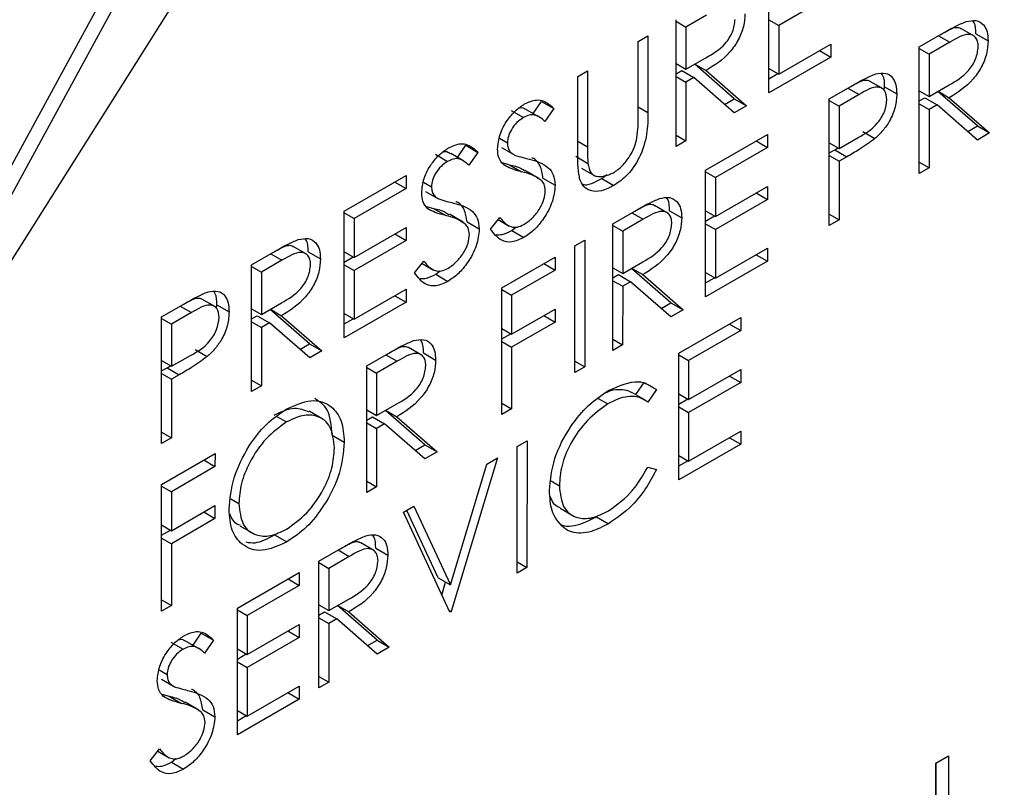
# Model space of a CAD drawing. Units: millimetres. Extents: x 0 to 35765, y 0 to 13284.
# Drawn here: x 646 to 658, y 1779 to 1788 of the extents above; entities that cross this region are included whole.
import ezdxf

# ---------------------------------------------------------------- set-up
doc = ezdxf.new("R2010")
doc.units = ezdxf.units.MM
doc.header["$LTSCALE"] = 7

msp = doc.modelspace()

# ---------------------------------------------------------------- linework, layer by layer
at = {"color": 7, "linetype": 'Continuous'}
for p, q in [((657.244, 1806.14), (643.273, 1780.457)), ((657.385, 1806.058), (643.414, 1780.375)), ((643.414, 1780.375), (659.015, 1805.07)), ((655.196, 1787.053), (655.196, 1788.522)), ((655.914, 1788.183), (655.31, 1787.835)), ((654.119, 1786.431), (654.119, 1787.901)), ((654.472, 1787.954), (654.233, 1787.816)), ((655.196, 1787.901), (655.31, 1787.835)), ((654.119, 1787.882), (654.233, 1787.816)), ((654.233, 1787.816), (654.233, 1787.326)), ((655.31, 1787.835), (655.31, 1787.269)), ((657.586, 1787.706), (657.426, 1787.798)), ((653.679, 1787.647), (653.793, 1787.713)), ((653.793, 1787.713), (653.793, 1786.825)), ((656.942, 1787.586), (657.196, 1787.733)), ((657.164, 1787.714), (657.295, 1787.639)), ((657.6, 1787.736), (657.741, 1787.654)), ((653.678, 1786.766), (653.679, 1787.647)), ((655.31, 1787.269), (655.914, 1787.618)), ((655.914, 1787.618), (655.914, 1787.467)), ((656.941, 1786.116), (656.942, 1787.586)), ((656.942, 1787.567), (657.056, 1787.501)), ((657.295, 1787.639), (657.056, 1787.501)), ((654.233, 1787.326), (654.466, 1787.459)), ((655.914, 1787.467), (655.196, 1787.053)), ((655.783, 1787.542), (655.914, 1787.467)), ((657.056, 1787.501), (657.056, 1787.011)), ((654.119, 1787.392), (654.233, 1787.326)), ((654.793, 1786.984), (654.335, 1787.384)), ((654.338, 1787.385), (654.467, 1787.311)), ((655.196, 1787.335), (655.31, 1787.269)), ((652.977, 1787.242), (653.091, 1787.308)), ((652.977, 1786.354), (652.977, 1787.242)), ((653.091, 1787.308), (653.091, 1786.427)), ((654.119, 1787.273), (654.185, 1787.311)), ((654.119, 1787.241), (654.233, 1787.175)), ((654.185, 1787.311), (654.326, 1787.229)), ((654.326, 1787.229), (654.233, 1787.175)), ((654.794, 1786.82), (654.326, 1787.229)), ((654.467, 1787.311), (654.935, 1786.902)), ((655.196, 1787.216), (655.299, 1787.276)), ((654.233, 1787.175), (654.233, 1786.497)), ((655.897, 1786.983), (656.147, 1787.127)), ((656.114, 1787.108), (656.244, 1787.033)), ((656.523, 1787.097), (656.364, 1787.188)), ((656.535, 1787.08), (656.539, 1787.123)), ((656.539, 1787.123), (656.681, 1787.041)), ((657.056, 1787.011), (657.289, 1787.144)), ((654.681, 1786.919), (654.793, 1786.984)), ((654.793, 1786.984), (654.935, 1786.902)), ((655.897, 1785.513), (655.897, 1786.983)), ((656.244, 1787.033), (656.012, 1786.898)), ((656.942, 1787.077), (657.056, 1787.011)), ((656.942, 1786.958), (657.007, 1786.996)), ((657.007, 1786.996), (657.149, 1786.914)), ((657.616, 1786.669), (657.158, 1787.069)), ((657.16, 1787.07), (657.29, 1786.995)), ((657.29, 1786.995), (657.757, 1786.587)), ((652.461, 1786.812), (652.558, 1786.952)), ((652.558, 1786.952), (652.7, 1786.871)), ((652.7, 1786.871), (652.596, 1786.721)), ((653.678, 1786.891), (653.793, 1786.825)), ((654.935, 1786.902), (654.794, 1786.82)), ((655.897, 1786.964), (656.012, 1786.898)), ((656.012, 1786.898), (656.012, 1786.408)), ((656.942, 1786.926), (657.056, 1786.86)), ((657.149, 1786.914), (657.056, 1786.86)), ((657.616, 1786.505), (657.149, 1786.914)), ((652.206, 1786.847), (652.348, 1786.766)), ((652.526, 1786.775), (652.384, 1786.856)), ((657.056, 1786.86), (657.056, 1786.182)), ((657.504, 1786.604), (657.616, 1786.669)), ((657.616, 1786.669), (657.757, 1786.587)), ((652.069, 1786.525), (652.161, 1786.472)), ((654.119, 1786.563), (654.233, 1786.497)), ((654.461, 1786.155), (655.179, 1786.569)), ((655.179, 1786.569), (655.179, 1786.418)), ((656.012, 1786.408), (656.234, 1786.534)), ((656.285, 1786.603), (656.427, 1786.521)), ((657.757, 1786.587), (657.616, 1786.505)), ((651.58, 1786.303), (651.677, 1786.444)), ((651.677, 1786.444), (651.818, 1786.362)), ((652.094, 1786.418), (652.235, 1786.336)), ((652.977, 1786.493), (653.091, 1786.427)), ((654.233, 1786.497), (654.119, 1786.431)), ((655.179, 1786.418), (654.576, 1786.07)), ((655.049, 1786.494), (655.179, 1786.418)), ((655.897, 1786.474), (656.012, 1786.408)), ((655.961, 1786.392), (656, 1786.415)), ((651.325, 1786.339), (651.467, 1786.257)), ((651.644, 1786.266), (651.503, 1786.348)), ((651.818, 1786.362), (651.715, 1786.212)), ((652.955, 1786.316), (653.096, 1786.234)), ((655.897, 1786.355), (655.961, 1786.392)), ((655.897, 1786.324), (656.011, 1786.258)), ((655.961, 1786.392), (656.102, 1786.31)), ((656.102, 1786.31), (656.011, 1786.258)), ((652.101, 1786.243), (652.185, 1786.219)), ((652.185, 1786.219), (652.326, 1786.137)), ((656.011, 1786.258), (656.011, 1785.579)), ((656.941, 1786.248), (657.056, 1786.182)), ((657.056, 1786.182), (656.941, 1786.116)), ((650.268, 1785.679), (650.986, 1786.093)), ((650.986, 1786.093), (650.986, 1785.942)), ((652.528, 1786.06), (652.368, 1786.152)), ((653.023, 1786.178), (653.182, 1786.086)), ((653.256, 1786.059), (653.317, 1786.106)), ((654.461, 1784.685), (654.461, 1786.155)), ((654.461, 1786.136), (654.576, 1786.07)), ((654.576, 1786.07), (654.576, 1785.617)), ((650.856, 1786.018), (650.986, 1785.942)), ((651.188, 1786.017), (651.28, 1785.963)), ((652.574, 1786.063), (652.716, 1785.981)), ((653.256, 1786.059), (653.397, 1785.977)), ((654.576, 1785.617), (655.179, 1785.966)), ((655.179, 1785.966), (655.179, 1785.815)), ((650.986, 1785.942), (650.382, 1785.594)), ((651.212, 1785.909), (651.354, 1785.827)), ((655.049, 1785.891), (655.179, 1785.815)), ((651.22, 1785.734), (651.304, 1785.711)), ((654.028, 1785.653), (653.869, 1785.745)), ((655.179, 1785.815), (654.576, 1785.467)), ((650.268, 1784.209), (650.268, 1785.679)), ((650.268, 1785.66), (650.382, 1785.594)), ((651.304, 1785.711), (651.445, 1785.629)), ((651.646, 1785.551), (651.487, 1785.643)), ((653.384, 1785.533), (653.639, 1785.68)), ((653.607, 1785.661), (653.737, 1785.586)), ((654.043, 1785.683), (654.184, 1785.601)), ((654.461, 1785.683), (654.576, 1785.617)), ((654.461, 1785.564), (654.565, 1785.624)), ((655.897, 1785.645), (656.011, 1785.579)), ((650.382, 1785.594), (650.382, 1785.142)), ((651.693, 1785.555), (651.834, 1785.473)), ((651.965, 1785.472), (652.073, 1785.608)), ((652.052, 1785.582), (652.183, 1785.506)), ((652.211, 1785.455), (652.261, 1785.496)), ((653.384, 1784.063), (653.384, 1785.533)), ((653.384, 1785.514), (653.499, 1785.448)), ((653.737, 1785.586), (653.499, 1785.448)), ((654.461, 1785.533), (654.576, 1785.467)), ((656.011, 1785.579), (655.897, 1785.513)), ((650.382, 1785.142), (650.986, 1785.49)), ((650.855, 1785.415), (650.986, 1785.339)), ((650.986, 1785.49), (650.986, 1785.339)), ((652.211, 1785.455), (652.352, 1785.374)), ((653.499, 1785.448), (653.499, 1784.958)), ((654.576, 1785.467), (654.575, 1784.901)), ((649.835, 1785.177), (649.676, 1785.269)), ((650.986, 1785.339), (650.382, 1784.991)), ((652.944, 1785.279), (653.058, 1785.345)), ((652.944, 1783.809), (652.944, 1785.279)), ((653.058, 1785.345), (653.058, 1783.875)), ((649.191, 1785.057), (649.446, 1785.204)), ((649.414, 1785.185), (649.544, 1785.11)), ((649.849, 1785.207), (649.991, 1785.125)), ((650.268, 1785.207), (650.382, 1785.142)), ((654.575, 1784.901), (655.179, 1785.25)), ((655.049, 1785.174), (655.179, 1785.099)), ((655.179, 1785.25), (655.179, 1785.099)), ((649.191, 1783.587), (649.191, 1785.057)), ((649.191, 1785.038), (649.305, 1784.972)), ((649.544, 1785.11), (649.305, 1784.972)), ((650.268, 1785.088), (650.371, 1785.148)), ((650.268, 1785.057), (650.382, 1784.991)), ((651.084, 1784.963), (651.191, 1785.1)), ((651.171, 1785.073), (651.302, 1784.997)), ((652.095, 1784.789), (652.715, 1785.147)), ((652.585, 1785.072), (652.715, 1784.996)), ((652.715, 1785.147), (652.715, 1784.996)), ((653.499, 1784.958), (653.732, 1785.091)), ((655.179, 1785.099), (654.461, 1784.685)), ((649.305, 1784.972), (649.305, 1784.482)), ((650.382, 1784.991), (650.382, 1784.425)), ((651.329, 1784.947), (651.379, 1784.987)), ((651.329, 1784.947), (651.471, 1784.865)), ((652.715, 1784.996), (652.21, 1784.704)), ((653.384, 1785.024), (653.499, 1784.958)), ((653.384, 1784.905), (653.45, 1784.943)), ((653.45, 1784.943), (653.591, 1784.861)), ((654.059, 1784.616), (653.6, 1785.016)), ((653.603, 1785.018), (653.733, 1784.943)), ((653.733, 1784.943), (654.2, 1784.534)), ((654.461, 1784.967), (654.575, 1784.901)), ((653.384, 1784.873), (653.499, 1784.808)), ((653.591, 1784.861), (653.499, 1784.808)), ((654.059, 1784.453), (653.591, 1784.861)), ((654.461, 1784.848), (654.565, 1784.908)), ((650.382, 1784.425), (650.986, 1784.774)), ((650.855, 1784.699), (650.986, 1784.623)), ((650.986, 1784.774), (650.986, 1784.623)), ((652.095, 1783.319), (652.095, 1784.789)), ((652.095, 1784.77), (652.21, 1784.704)), ((652.21, 1784.704), (652.209, 1784.252)), ((653.499, 1784.808), (653.498, 1784.129)), ((648.147, 1784.454), (648.397, 1784.598)), ((648.773, 1784.568), (648.614, 1784.66)), ((648.785, 1784.551), (648.789, 1784.594)), ((648.789, 1784.594), (648.93, 1784.512)), ((649.305, 1784.482), (649.538, 1784.615)), ((650.986, 1784.623), (650.268, 1784.209)), ((653.946, 1784.551), (654.059, 1784.616)), ((654.059, 1784.616), (654.2, 1784.534)), ((648.494, 1784.504), (648.261, 1784.37)), ((648.363, 1784.579), (648.494, 1784.504)), ((649.191, 1784.548), (649.305, 1784.482)), ((649.191, 1784.429), (649.257, 1784.467)), ((649.257, 1784.467), (649.398, 1784.385)), ((649.865, 1784.14), (649.407, 1784.54)), ((649.41, 1784.542), (649.539, 1784.467)), ((650.268, 1784.491), (650.382, 1784.425)), ((652.209, 1784.252), (652.715, 1784.544)), ((652.585, 1784.469), (652.715, 1784.393)), ((652.715, 1784.544), (652.715, 1784.393)), ((654.2, 1784.534), (654.059, 1784.453)), ((648.147, 1782.985), (648.147, 1784.454)), ((648.147, 1784.436), (648.261, 1784.37)), ((648.261, 1784.37), (648.261, 1783.88)), ((649.191, 1784.397), (649.305, 1784.332)), ((649.398, 1784.385), (649.305, 1784.332)), ((649.866, 1783.977), (649.398, 1784.385)), ((649.539, 1784.467), (650.007, 1784.058)), ((650.268, 1784.372), (650.371, 1784.432)), ((652.715, 1784.393), (652.209, 1784.101)), ((654.151, 1784.032), (654.869, 1784.446)), ((654.738, 1784.37), (654.869, 1784.295)), ((654.869, 1784.446), (654.869, 1784.295)), ((649.305, 1784.332), (649.305, 1783.653)), ((652.095, 1784.318), (652.209, 1784.252)), ((652.095, 1784.199), (652.199, 1784.258)), ((654.869, 1784.295), (654.265, 1783.947)), ((649.753, 1784.075), (649.865, 1784.14)), ((649.865, 1784.14), (650.007, 1784.058)), ((652.095, 1784.167), (652.209, 1784.101)), ((653.384, 1784.195), (653.498, 1784.129)), ((653.498, 1784.129), (653.384, 1784.063)), ((648.535, 1784.074), (648.676, 1783.993)), ((650.007, 1784.058), (649.866, 1783.977)), ((650.529, 1783.885), (650.784, 1784.032)), ((650.751, 1784.013), (650.882, 1783.938)), ((651.173, 1784.005), (651.014, 1784.097)), ((651.187, 1784.035), (651.328, 1783.953)), ((652.209, 1784.101), (652.209, 1783.385)), ((654.151, 1782.562), (654.151, 1784.032)), ((654.151, 1784.013), (654.265, 1783.947)), ((648.147, 1783.946), (648.261, 1783.88)), ((648.261, 1783.88), (648.484, 1784.005)), ((650.882, 1783.938), (650.643, 1783.8)), ((652.944, 1783.941), (653.058, 1783.875)), ((654.265, 1783.947), (654.265, 1783.494)), ((648.147, 1783.826), (648.211, 1783.863)), ((648.147, 1783.795), (648.261, 1783.729)), ((648.211, 1783.863), (648.249, 1783.886)), ((648.211, 1783.863), (648.352, 1783.781)), ((648.352, 1783.781), (648.261, 1783.729)), ((650.529, 1782.415), (650.529, 1783.885)), ((650.529, 1783.866), (650.643, 1783.8)), ((650.643, 1783.8), (650.643, 1783.31)), ((653.058, 1783.875), (652.944, 1783.809)), ((654.265, 1783.494), (654.869, 1783.843)), ((654.869, 1783.843), (654.869, 1783.692)), ((648.261, 1783.729), (648.261, 1783.051)), ((649.191, 1783.719), (649.305, 1783.653)), ((653.651, 1783.551), (653.748, 1783.693)), ((653.748, 1783.693), (653.89, 1783.611)), ((654.869, 1783.692), (654.265, 1783.344)), ((654.738, 1783.767), (654.869, 1783.692)), ((649.305, 1783.653), (649.191, 1783.587)), ((653.766, 1783.484), (653.607, 1783.576)), ((653.89, 1783.611), (653.79, 1783.465)), ((654.151, 1783.56), (654.265, 1783.494)), ((650.643, 1783.31), (650.876, 1783.443)), ((652.095, 1783.451), (652.209, 1783.385)), ((653.214, 1783.508), (653.327, 1783.443)), ((654.151, 1783.441), (654.254, 1783.501)), ((650.019, 1783.266), (649.86, 1783.358)), ((650.529, 1783.376), (650.643, 1783.31)), ((651.203, 1782.968), (650.745, 1783.368)), ((650.747, 1783.37), (650.877, 1783.295)), ((652.209, 1783.385), (652.095, 1783.319)), ((654.151, 1783.41), (654.265, 1783.344)), ((654.265, 1783.344), (654.265, 1782.778)), ((649.484, 1783.298), (649.596, 1783.234)), ((650.529, 1783.257), (650.594, 1783.295)), ((650.529, 1783.226), (650.643, 1783.16)), ((650.594, 1783.295), (650.736, 1783.213)), ((650.736, 1783.213), (650.643, 1783.16)), ((651.203, 1782.805), (650.736, 1783.213)), ((650.877, 1783.295), (651.344, 1782.886)), ((648.147, 1783.116), (648.261, 1783.051)), ((650.643, 1783.16), (650.643, 1782.481)), ((654.265, 1782.778), (654.869, 1783.127)), ((654.869, 1783.127), (654.869, 1782.976)), ((648.261, 1783.051), (648.147, 1782.985)), ((650.126, 1783.082), (650.268, 1783)), ((652.274, 1782.949), (652.389, 1783.014)), ((652.389, 1783.014), (652.388, 1781.545)), ((654.738, 1783.051), (654.869, 1782.976)), ((648.146, 1782.51), (648.767, 1782.868)), ((648.767, 1782.868), (648.766, 1782.717)), ((651.091, 1782.903), (651.203, 1782.968)), ((651.203, 1782.968), (651.344, 1782.886)), ((651.344, 1782.886), (651.203, 1782.805)), ((652.274, 1781.479), (652.274, 1782.949)), ((654.869, 1782.976), (654.151, 1782.562)), ((648.636, 1782.793), (648.766, 1782.717)), ((652.046, 1782.817), (651.507, 1781.036)), ((651.924, 1782.746), (652.046, 1782.817)), ((654.151, 1782.844), (654.265, 1782.778)), ((654.151, 1782.725), (654.254, 1782.785)), ((648.766, 1782.717), (648.261, 1782.425)), ((651.499, 1781.343), (651.924, 1782.746)), ((653.79, 1782.711), (653.89, 1782.682)), ((650.529, 1782.547), (650.643, 1782.481)), ((652.668, 1782.55), (652.764, 1782.495)), ((648.146, 1781.04), (648.146, 1782.51)), ((648.146, 1782.491), (648.261, 1782.425)), ((648.261, 1782.425), (648.261, 1781.973)), ((650.643, 1782.481), (650.529, 1782.415)), ((648.95, 1782.342), (649.044, 1782.287)), ((648.261, 1781.973), (648.766, 1782.265)), ((648.636, 1782.19), (648.766, 1782.114)), ((648.766, 1782.265), (648.766, 1782.114)), ((650.953, 1782.186), (651.075, 1782.256)), ((651.491, 1781.027), (650.953, 1782.186)), ((651.358, 1781.425), (650.993, 1782.209)), ((651.075, 1782.256), (651.499, 1781.343)), ((652.772, 1782.234), (652.932, 1782.142)), ((648.766, 1782.114), (648.26, 1781.822)), ((653.194, 1782.135), (653.336, 1782.054)), ((648.146, 1782.039), (648.261, 1781.973)), ((648.146, 1781.92), (648.25, 1781.979)), ((649.054, 1782.03), (649.213, 1781.939)), ((648.146, 1781.888), (648.26, 1781.822)), ((649.459, 1781.924), (649.6, 1781.842)), ((648.26, 1781.822), (648.26, 1781.106)), ((649.974, 1781.621), (650.228, 1781.768)), ((650.196, 1781.749), (650.326, 1781.674)), ((650.617, 1781.741), (650.458, 1781.833)), ((650.632, 1781.771), (650.773, 1781.689)), ((649.973, 1780.151), (649.974, 1781.621)), ((650.326, 1781.674), (650.088, 1781.536)), ((652.274, 1781.611), (652.388, 1781.545)), ((649.974, 1781.602), (650.088, 1781.536)), ((650.088, 1781.536), (650.088, 1781.046)), ((652.388, 1781.545), (652.274, 1781.479)), ((649.027, 1781.075), (649.745, 1781.489)), ((649.615, 1781.414), (649.745, 1781.338)), ((649.745, 1781.489), (649.745, 1781.338)), ((651.358, 1781.425), (651.499, 1781.343)), ((649.745, 1781.338), (649.141, 1780.99)), ((651.398, 1781.226), (651.444, 1781.375)), ((648.146, 1781.172), (648.26, 1781.106)), ((650.088, 1781.046), (650.321, 1781.178)), ((648.26, 1781.106), (648.146, 1781.04)), ((649.027, 1779.605), (649.027, 1781.075)), ((649.027, 1781.056), (649.141, 1780.99)), ((649.973, 1781.112), (650.088, 1781.046)), ((650.648, 1780.703), (650.19, 1781.104)), ((650.192, 1781.105), (650.322, 1781.03)), ((651.479, 1781.052), (651.507, 1781.036)), ((649.141, 1780.99), (649.141, 1780.538)), ((649.973, 1780.993), (650.039, 1781.03)), ((649.973, 1780.961), (650.088, 1780.895)), ((650.039, 1781.03), (650.18, 1780.949)), ((650.18, 1780.949), (650.088, 1780.895)), ((650.648, 1780.54), (650.18, 1780.949)), ((650.322, 1781.03), (650.789, 1780.622)), ((651.507, 1781.036), (651.491, 1781.027)), ((649.141, 1780.538), (649.745, 1780.886)), ((649.614, 1780.811), (649.745, 1780.735)), ((649.745, 1780.886), (649.745, 1780.735)), ((650.088, 1780.895), (650.087, 1780.217)), ((648.512, 1780.645), (648.608, 1780.785)), ((648.608, 1780.785), (648.75, 1780.703)), ((648.75, 1780.703), (648.646, 1780.553)), ((649.745, 1780.735), (649.141, 1780.387)), ((650.535, 1780.639), (650.648, 1780.703)), ((650.648, 1780.703), (650.789, 1780.622)), ((648.256, 1780.68), (648.398, 1780.598)), ((648.576, 1780.608), (648.434, 1780.689)), ((649.027, 1780.603), (649.141, 1780.538)), ((650.789, 1780.622), (650.648, 1780.54)), ((649.027, 1780.484), (649.13, 1780.544)), ((648.119, 1780.358), (648.211, 1780.305)), ((649.027, 1780.453), (649.141, 1780.387)), ((649.141, 1780.387), (649.141, 1779.821)), ((648.144, 1780.25), (648.285, 1780.169)), ((649.973, 1780.283), (650.087, 1780.217)), ((649.141, 1779.821), (649.745, 1780.17)), ((649.745, 1780.17), (649.745, 1780.019)), ((650.087, 1780.217), (649.973, 1780.151)), ((648.151, 1780.075), (648.235, 1780.052)), ((648.235, 1780.052), (648.377, 1779.97)), ((649.745, 1780.019), (649.027, 1779.605)), ((649.614, 1780.095), (649.745, 1780.019)), ((648.578, 1779.892), (648.419, 1779.984)), ((648.624, 1779.896), (648.766, 1779.814)), ((649.027, 1779.887), (649.141, 1779.821)), ((649.027, 1779.768), (649.13, 1779.828)), ((648.015, 1779.304), (648.123, 1779.441)), ((648.102, 1779.415), (648.234, 1779.338)), ((648.261, 1779.288), (648.311, 1779.329)), ((657.135, 1779.277), (657.281, 1779.361)), ((657.281, 1779.361), (657.28, 1777.483)), ((648.261, 1779.288), (648.402, 1779.207)), ((657.134, 1777.799), (657.135, 1779.277)), ((657.139, 1777.565), (657.139, 1779.28))]:
    msp.add_line(p, q, dxfattribs=at)
for points, knots in [([(672.535, 1857.734), (672.185, 1857.936), (671.136, 1858.541), (669.227, 1859.249), (666.842, 1859.865), (664.335, 1860.178), (661.728, 1860.205), (659.031, 1859.938), (656.261, 1859.378), (653.434, 1858.526), (650.572, 1857.386), (647.695, 1855.967), (644.823, 1854.281), (641.977, 1852.34), (639.173, 1850.158), (636.43, 1847.753), (633.764, 1845.139), (631.191, 1842.334), (628.725, 1839.356), (626.381, 1836.224), (624.174, 1832.958), (622.117, 1829.578), (620.221, 1826.105), (618.499, 1822.56), (616.963, 1818.964), (615.62, 1815.341), (614.482, 1811.711), (613.555, 1808.097), (612.846, 1804.52), (612.362, 1801.001), (612.108, 1797.561), (612.088, 1794.222), (612.305, 1791.005), (612.761, 1787.931), (613.456, 1785.022), (614.388, 1782.302), (615.551, 1779.792), (616.935, 1777.516), (618.524, 1775.486), (620.315, 1773.738), (621.848, 1772.513), (622.832, 1771.971), (623.103, 1771.821)], [0, 0, 0, 0, 0.012313, 0.036876, 0.06148, 0.086241, 0.111242, 0.136517, 0.162054, 0.187808, 0.213716, 0.239719, 0.265766, 0.291819, 0.317857, 0.343869, 0.369855, 0.395814, 0.42175, 0.447668, 0.473574, 0.499473, 0.525371, 0.551274, 0.577186, 0.603114, 0.629064, 0.655042, 0.681052, 0.7071, 0.733188, 0.759312, 0.785466, 0.811625, 0.837751, 0.863788, 0.88967, 0.915325, 0.940696, 0.965768, 0.990575, 1, 1, 1, 1]), ([(654.466, 1787.459), (654.545, 1787.504), (654.642, 1787.561), (654.739, 1787.688), (654.789, 1787.785), (654.799, 1787.856), (654.805, 1787.904)], [0, 0, 0, 0, 0.499827, 0.625498, 0.751208, 1, 1, 1, 1]), ([(654.919, 1787.969), (654.915, 1787.921), (654.909, 1787.824), (654.846, 1787.664), (654.702, 1787.458), (654.564, 1787.371), (654.467, 1787.311)], [0, 0, 0, 0, 0.18712, 0.373979, 0.560911, 1, 1, 1, 1]), ([(657.196, 1787.733), (657.251, 1787.764), (657.347, 1787.82), (657.443, 1787.861), (657.485, 1787.879)], [0, 0, 0, 0, 0.56024, 1, 1, 1, 1]), ([(657.237, 1787.755), (657.284, 1787.782), (657.349, 1787.818), (657.409, 1787.81), (657.423, 1787.799), (657.426, 1787.797)], [0, 0, 0, 0, 0.672466, 0.946074, 1, 1, 1, 1]), ([(657.485, 1787.879), (657.525, 1787.887), (657.605, 1787.903), (657.689, 1787.852), (657.735, 1787.765), (657.739, 1787.691), (657.741, 1787.654)], [0, 0, 0, 0, 0.279797, 0.5595, 0.779626, 1, 1, 1, 1]), ([(657.6, 1787.736), (657.599, 1787.786), (657.598, 1787.847), (657.569, 1787.88), (657.563, 1787.886)], [0, 0, 0, 0, 0.805599, 1, 1, 1, 1]), ([(657.627, 1787.589), (657.626, 1787.609), (657.623, 1787.651), (657.598, 1787.695), (657.562, 1787.724), (657.467, 1787.741), (657.371, 1787.684), (657.295, 1787.639)], [0, 0, 0, 0, 0.125307, 0.250617, 0.375954, 0.501281, 1, 1, 1, 1]), ([(657.289, 1787.144), (657.367, 1787.189), (657.465, 1787.246), (657.561, 1787.373), (657.612, 1787.47), (657.621, 1787.541), (657.627, 1787.589)], [0, 0, 0, 0, 0.499827, 0.625498, 0.751208, 1, 1, 1, 1]), ([(657.741, 1787.654), (657.738, 1787.606), (657.731, 1787.509), (657.668, 1787.349), (657.525, 1787.143), (657.387, 1787.056), (657.29, 1786.995)], [0, 0, 0, 0, 0.18712, 0.373979, 0.560911, 1, 1, 1, 1]), ([(656.147, 1787.127), (656.201, 1787.159), (656.299, 1787.215), (656.395, 1787.255), (656.437, 1787.273)], [0, 0, 0, 0, 0.5603137, 1, 1, 1, 1]), ([(656.437, 1787.273), (656.476, 1787.279), (656.553, 1787.291), (656.633, 1787.238), (656.675, 1787.149), (656.679, 1787.077), (656.681, 1787.041)], [0, 0, 0, 0, 0.279705, 0.559381, 0.779509, 1, 1, 1, 1]), ([(656.539, 1787.123), (656.539, 1787.171), (656.538, 1787.234), (656.509, 1787.268), (656.503, 1787.276)], [0, 0, 0, 0, 0.775743, 1, 1, 1, 1]), ([(656.18, 1787.146), (656.228, 1787.172), (656.294, 1787.209), (656.351, 1787.199), (656.363, 1787.189), (656.364, 1787.188)], [0, 0, 0, 0, 0.707381, 0.985398, 1, 1, 1, 1]), ([(656.566, 1786.975), (656.561, 1787.013), (656.552, 1787.072), (656.505, 1787.111), (656.415, 1787.134), (656.32, 1787.078), (656.244, 1787.033)], [0, 0, 0, 0, 0.248969, 0.374729, 0.500383, 1, 1, 1, 1]), ([(656.681, 1787.041), (656.678, 1786.991), (656.671, 1786.891), (656.608, 1786.736), (656.521, 1786.61), (656.458, 1786.551), (656.427, 1786.521)], [0, 0, 0, 0, 0.280099, 0.559324, 0.779458, 1, 1, 1, 1]), ([(652.047, 1786.4), (652.052, 1786.455), (652.063, 1786.566), (652.15, 1786.729), (652.254, 1786.852), (652.325, 1786.9), (652.361, 1786.924)], [0, 0, 0, 0, 0.279553, 0.558798, 0.779378, 1, 1, 1, 1]), ([(652.297, 1786.876), (652.301, 1786.877), (652.327, 1786.886), (652.355, 1786.873), (652.377, 1786.859), (652.383, 1786.855)], [0, 0, 0, 0, 0.1094909, 0.7419796, 1, 1, 1, 1]), ([(652.361, 1786.924), (652.408, 1786.945), (652.487, 1786.979), (652.579, 1786.962), (652.644, 1786.924), (652.681, 1786.888), (652.7, 1786.871)], [0, 0, 0, 0, 0.338729, 0.558835, 0.779344, 1, 1, 1, 1]), ([(656.234, 1786.534), (656.312, 1786.578), (656.409, 1786.634), (656.503, 1786.762), (656.552, 1786.857), (656.561, 1786.928), (656.566, 1786.975)], [0, 0, 0, 0, 0.499721, 0.62535, 0.751083, 1, 1, 1, 1]), ([(652.348, 1786.766), (652.322, 1786.748), (652.27, 1786.714), (652.208, 1786.632), (652.167, 1786.546), (652.163, 1786.496), (652.161, 1786.472)], [0, 0, 0, 0, 0.280274, 0.559931, 0.77992, 1, 1, 1, 1]), ([(652.596, 1786.721), (652.574, 1786.74), (652.538, 1786.771), (652.478, 1786.799), (652.416, 1786.799), (652.37, 1786.777), (652.348, 1786.766)], [0, 0, 0, 0, 0.340409, 0.560482, 0.78018, 1, 1, 1, 1]), ([(653.793, 1786.825), (653.792, 1786.742), (653.789, 1786.578), (653.713, 1786.317), (653.564, 1786.094), (653.453, 1786.016), (653.397, 1785.977)], [0, 0, 0, 0, 0.281655, 0.560111, 0.78008, 1, 1, 1, 1]), ([(653.665, 1786.53), (653.67, 1786.576), (653.679, 1786.656), (653.679, 1786.733), (653.678, 1786.766)], [0, 0, 0, 0, 0.559624, 1, 1, 1, 1]), ([(653.391, 1786.124), (653.426, 1786.149), (653.496, 1786.198), (653.581, 1786.309), (653.639, 1786.424), (653.657, 1786.495), (653.665, 1786.53)], [0, 0, 0, 0, 0.279787, 0.559377, 0.779569, 1, 1, 1, 1]), ([(651.166, 1785.891), (651.171, 1785.947), (651.182, 1786.057), (651.269, 1786.221), (651.373, 1786.343), (651.444, 1786.391), (651.479, 1786.415)], [0, 0, 0, 0, 0.279553, 0.558798, 0.779378, 1, 1, 1, 1]), ([(651.479, 1786.415), (651.527, 1786.436), (651.606, 1786.471), (651.698, 1786.454), (651.763, 1786.415), (651.8, 1786.38), (651.818, 1786.362)], [0, 0, 0, 0, 0.338729, 0.558835, 0.779344, 1, 1, 1, 1]), ([(652.161, 1786.472), (652.163, 1786.452), (652.166, 1786.413), (652.193, 1786.361), (652.225, 1786.342), (652.245, 1786.33)], [0, 0, 0, 0, 0.279946, 0.559774, 1, 1, 1, 1]), ([(653.091, 1786.427), (653.091, 1786.39), (653.091, 1786.325), (653.094, 1786.262), (653.096, 1786.234)], [0, 0, 0, 0, 0.560124, 1, 1, 1, 1]), ([(656.427, 1786.521), (656.366, 1786.478), (656.259, 1786.4), (656.15, 1786.338), (656.102, 1786.31)], [0, 0, 0, 0, 0.559694, 1, 1, 1, 1]), ([(651.416, 1786.367), (651.419, 1786.368), (651.446, 1786.378), (651.474, 1786.364), (651.496, 1786.351), (651.502, 1786.347)], [0, 0, 0, 0, 0.109491, 0.74198, 1, 1, 1, 1]), ([(652.118, 1786.217), (652.095, 1786.242), (652.055, 1786.287), (652.049, 1786.365), (652.047, 1786.4)], [0, 0, 0, 0, 0.55984, 1, 1, 1, 1]), ([(652.245, 1786.33), (652.276, 1786.32), (652.332, 1786.302), (652.39, 1786.289), (652.416, 1786.283)], [0, 0, 0, 0, 0.559906, 1, 1, 1, 1]), ([(652.574, 1786.063), (652.566, 1786.115), (652.55, 1786.218), (652.488, 1786.283), (652.447, 1786.298), (652.444, 1786.299)], [0, 0, 0, 0, 0.479792, 0.96145, 1, 1, 1, 1]), ([(652.999, 1786.057), (652.991, 1786.11), (652.977, 1786.204), (652.977, 1786.308), (652.977, 1786.354)], [0, 0, 0, 0, 0.559499, 1, 1, 1, 1]), ([(651.467, 1786.257), (651.441, 1786.24), (651.389, 1786.205), (651.327, 1786.124), (651.286, 1786.037), (651.282, 1785.988), (651.28, 1785.963)], [0, 0, 0, 0, 0.280274, 0.559931, 0.77992, 1, 1, 1, 1]), ([(651.715, 1786.212), (651.693, 1786.231), (651.657, 1786.262), (651.597, 1786.291), (651.535, 1786.29), (651.489, 1786.268), (651.467, 1786.257)], [0, 0, 0, 0, 0.340409, 0.560482, 0.78018, 1, 1, 1, 1]), ([(652.326, 1786.137), (652.285, 1786.147), (652.211, 1786.165), (652.146, 1786.201), (652.118, 1786.217)], [0, 0, 0, 0, 0.560413, 1, 1, 1, 1]), ([(652.185, 1786.219), (652.232, 1786.208), (652.297, 1786.193), (652.351, 1786.157), (652.366, 1786.147)], [0, 0, 0, 0, 0.7254018, 1, 1, 1, 1]), ([(652.416, 1786.283), (652.496, 1786.261), (652.607, 1786.23), (652.701, 1786.107), (652.711, 1786.023), (652.716, 1785.981)], [0, 0, 0, 0, 0.560115, 0.780284, 1, 1, 1, 1]), ([(653.096, 1786.234), (653.104, 1786.194), (653.12, 1786.114), (653.229, 1786.061), (653.33, 1786.1), (653.391, 1786.124)], [0, 0, 0, 0, 0.281057, 0.560821, 1, 1, 1, 1]), ([(652.556, 1786.035), (652.517, 1786.061), (652.447, 1786.107), (652.363, 1786.128), (652.326, 1786.137)], [0, 0, 0, 0, 0.559496, 1, 1, 1, 1]), ([(651.28, 1785.963), (651.281, 1785.944), (651.284, 1785.904), (651.312, 1785.853), (651.344, 1785.833), (651.364, 1785.822)], [0, 0, 0, 0, 0.279946, 0.559774, 1, 1, 1, 1]), ([(652.716, 1785.981), (652.709, 1785.917), (652.694, 1785.789), (652.592, 1785.602), (652.475, 1785.456), (652.393, 1785.401), (652.352, 1785.374)], [0, 0, 0, 0, 0.279183, 0.559085, 0.779446, 1, 1, 1, 1]), ([(652.601, 1785.918), (652.598, 1785.945), (652.593, 1785.994), (652.567, 1786.023), (652.556, 1786.035)], [0, 0, 0, 0, 0.55899, 1, 1, 1, 1]), ([(653.397, 1785.977), (653.349, 1785.953), (653.252, 1785.905), (653.13, 1785.907), (653.041, 1785.959), (653.013, 1786.025), (652.999, 1786.057)], [0, 0, 0, 0, 0.280221, 0.559914, 0.779952, 1, 1, 1, 1]), ([(653.035, 1785.992), (653.035, 1785.992), (653.094, 1785.97), (653.175, 1786.015), (653.256, 1786.059)], [0, 0, 0, 0, 0.0124866, 1, 1, 1, 1]), ([(651.237, 1785.708), (651.214, 1785.734), (651.174, 1785.779), (651.168, 1785.857), (651.166, 1785.891)], [0, 0, 0, 0, 0.55984, 1, 1, 1, 1]), ([(652.352, 1785.525), (652.386, 1785.548), (652.455, 1785.596), (652.538, 1785.703), (652.591, 1785.819), (652.598, 1785.885), (652.601, 1785.918)], [0, 0, 0, 0, 0.280276, 0.560148, 0.780153, 1, 1, 1, 1]), ([(653.928, 1785.826), (653.967, 1785.834), (654.047, 1785.85), (654.131, 1785.799), (654.178, 1785.712), (654.182, 1785.638), (654.184, 1785.601)], [0, 0, 0, 0, 0.2797971, 0.5594998, 0.7796265, 1, 1, 1, 1]), ([(651.364, 1785.822), (651.395, 1785.812), (651.451, 1785.794), (651.509, 1785.78), (651.535, 1785.774)], [0, 0, 0, 0, 0.559906, 1, 1, 1, 1]), ([(651.535, 1785.774), (651.615, 1785.752), (651.726, 1785.721), (651.82, 1785.599), (651.83, 1785.515), (651.834, 1785.473)], [0, 0, 0, 0, 0.560115, 0.780284, 1, 1, 1, 1]), ([(651.693, 1785.555), (651.685, 1785.606), (651.669, 1785.709), (651.607, 1785.774), (651.566, 1785.789), (651.563, 1785.791)], [0, 0, 0, 0, 0.479792, 0.96145, 1, 1, 1, 1]), ([(653.639, 1785.68), (653.693, 1785.711), (653.79, 1785.768), (653.885, 1785.808), (653.928, 1785.826)], [0, 0, 0, 0, 0.56024, 1, 1, 1, 1]), ([(653.68, 1785.702), (653.726, 1785.729), (653.792, 1785.766), (653.852, 1785.758), (653.866, 1785.746), (653.868, 1785.744)], [0, 0, 0, 0, 0.672466, 0.946074, 1, 1, 1, 1]), ([(654.043, 1785.683), (654.042, 1785.733), (654.041, 1785.794), (654.012, 1785.827), (654.006, 1785.833)], [0, 0, 0, 0, 0.805599, 1, 1, 1, 1]), ([(651.445, 1785.629), (651.404, 1785.639), (651.33, 1785.657), (651.265, 1785.693), (651.237, 1785.708)], [0, 0, 0, 0, 0.560413, 1, 1, 1, 1]), ([(651.304, 1785.711), (651.351, 1785.7), (651.416, 1785.685), (651.47, 1785.649), (651.485, 1785.639)], [0, 0, 0, 0, 0.725402, 1, 1, 1, 1]), ([(651.675, 1785.527), (651.635, 1785.553), (651.565, 1785.599), (651.482, 1785.62), (651.445, 1785.629)], [0, 0, 0, 0, 0.559496, 1, 1, 1, 1]), ([(654.07, 1785.536), (654.068, 1785.557), (654.066, 1785.598), (654.04, 1785.642), (654.005, 1785.671), (653.91, 1785.689), (653.814, 1785.632), (653.737, 1785.586)], [0, 0, 0, 0, 0.125307, 0.250617, 0.375954, 0.501281, 1, 1, 1, 1]), ([(651.72, 1785.409), (651.717, 1785.437), (651.712, 1785.486), (651.686, 1785.514), (651.675, 1785.527)], [0, 0, 0, 0, 0.5589902, 1, 1, 1, 1]), ([(652.073, 1785.608), (652.11, 1785.563), (652.163, 1785.5), (652.271, 1785.488), (652.325, 1785.512), (652.352, 1785.525)], [0, 0, 0, 0, 0.559321, 0.779782, 1, 1, 1, 1]), ([(653.732, 1785.091), (653.81, 1785.136), (653.908, 1785.193), (654.004, 1785.32), (654.055, 1785.417), (654.064, 1785.488), (654.07, 1785.536)], [0, 0, 0, 0, 0.499827, 0.625498, 0.751208, 1, 1, 1, 1]), ([(654.184, 1785.601), (654.181, 1785.553), (654.174, 1785.456), (654.111, 1785.296), (653.967, 1785.09), (653.829, 1785.003), (653.733, 1784.943)], [0, 0, 0, 0, 0.18712, 0.373979, 0.560911, 1, 1, 1, 1]), ([(651.834, 1785.473), (651.827, 1785.409), (651.813, 1785.28), (651.711, 1785.093), (651.594, 1784.948), (651.512, 1784.893), (651.471, 1784.865)], [0, 0, 0, 0, 0.279183, 0.559085, 0.779446, 1, 1, 1, 1]), ([(651.471, 1785.016), (651.505, 1785.04), (651.573, 1785.087), (651.657, 1785.195), (651.71, 1785.31), (651.717, 1785.376), (651.72, 1785.409)], [0, 0, 0, 0, 0.280276, 0.560148, 0.780153, 1, 1, 1, 1]), ([(652.352, 1785.374), (652.305, 1785.352), (652.211, 1785.309), (652.066, 1785.336), (652.003, 1785.42), (651.965, 1785.472)], [0, 0, 0, 0, 0.27988, 0.559666, 1, 1, 1, 1]), ([(652.029, 1785.408), (652.053, 1785.406), (652.109, 1785.403), (652.173, 1785.436), (652.211, 1785.455)], [0, 0, 0, 0, 0.41913, 1, 1, 1, 1]), ([(649.446, 1785.204), (649.5, 1785.235), (649.597, 1785.292), (649.692, 1785.332), (649.734, 1785.35)], [0, 0, 0, 0, 0.5602397, 1, 1, 1, 1]), ([(649.486, 1785.226), (649.533, 1785.253), (649.599, 1785.29), (649.659, 1785.282), (649.673, 1785.27), (649.675, 1785.268)], [0, 0, 0, 0, 0.672466, 0.946074, 1, 1, 1, 1]), ([(649.734, 1785.35), (649.774, 1785.358), (649.854, 1785.374), (649.938, 1785.323), (649.984, 1785.236), (649.989, 1785.162), (649.991, 1785.125)], [0, 0, 0, 0, 0.279797, 0.5595, 0.779626, 1, 1, 1, 1]), ([(649.849, 1785.207), (649.849, 1785.257), (649.848, 1785.318), (649.818, 1785.351), (649.813, 1785.357)], [0, 0, 0, 0, 0.805599, 1, 1, 1, 1]), ([(649.877, 1785.06), (649.875, 1785.081), (649.872, 1785.122), (649.847, 1785.166), (649.811, 1785.195), (649.717, 1785.213), (649.621, 1785.156), (649.544, 1785.11)], [0, 0, 0, 0, 0.125307, 0.250617, 0.375954, 0.501281, 1, 1, 1, 1]), ([(649.538, 1784.615), (649.617, 1784.66), (649.714, 1784.717), (649.811, 1784.844), (649.861, 1784.941), (649.871, 1785.012), (649.877, 1785.06)], [0, 0, 0, 0, 0.499827, 0.625498, 0.751208, 1, 1, 1, 1]), ([(649.991, 1785.125), (649.987, 1785.077), (649.981, 1784.98), (649.918, 1784.82), (649.774, 1784.614), (649.636, 1784.527), (649.539, 1784.467)], [0, 0, 0, 0, 0.18712, 0.373979, 0.560911, 1, 1, 1, 1]), ([(651.191, 1785.1), (651.229, 1785.054), (651.282, 1784.991), (651.39, 1784.979), (651.444, 1785.004), (651.471, 1785.016)], [0, 0, 0, 0, 0.559321, 0.779782, 1, 1, 1, 1]), ([(651.471, 1784.865), (651.424, 1784.844), (651.33, 1784.8), (651.185, 1784.827), (651.122, 1784.912), (651.084, 1784.963)], [0, 0, 0, 0, 0.27988, 0.559666, 1, 1, 1, 1]), ([(651.148, 1784.899), (651.171, 1784.898), (651.228, 1784.895), (651.292, 1784.928), (651.329, 1784.947)], [0, 0, 0, 0, 0.41913, 1, 1, 1, 1]), ([(648.397, 1784.598), (648.451, 1784.63), (648.548, 1784.686), (648.644, 1784.726), (648.686, 1784.744)], [0, 0, 0, 0, 0.560314, 1, 1, 1, 1]), ([(648.686, 1784.744), (648.725, 1784.75), (648.802, 1784.762), (648.882, 1784.709), (648.924, 1784.62), (648.928, 1784.548), (648.93, 1784.512)], [0, 0, 0, 0, 0.2797054, 0.5593809, 0.7795086, 1, 1, 1, 1]), ([(648.789, 1784.594), (648.788, 1784.642), (648.788, 1784.705), (648.759, 1784.739), (648.752, 1784.747)], [0, 0, 0, 0, 0.775743, 1, 1, 1, 1]), ([(648.43, 1784.617), (648.477, 1784.643), (648.543, 1784.68), (648.601, 1784.67), (648.613, 1784.66), (648.613, 1784.659)], [0, 0, 0, 0, 0.707381, 0.985398, 1, 1, 1, 1]), ([(648.816, 1784.446), (648.81, 1784.485), (648.801, 1784.543), (648.755, 1784.582), (648.665, 1784.605), (648.57, 1784.549), (648.494, 1784.504)], [0, 0, 0, 0, 0.248969, 0.374729, 0.500383, 1, 1, 1, 1]), ([(648.93, 1784.512), (648.927, 1784.462), (648.921, 1784.362), (648.857, 1784.207), (648.77, 1784.081), (648.708, 1784.022), (648.676, 1783.993)], [0, 0, 0, 0, 0.280099, 0.559324, 0.779458, 1, 1, 1, 1]), ([(648.484, 1784.005), (648.561, 1784.049), (648.658, 1784.105), (648.752, 1784.233), (648.801, 1784.329), (648.81, 1784.399), (648.816, 1784.446)], [0, 0, 0, 0, 0.499721, 0.62535, 0.751083, 1, 1, 1, 1]), ([(650.784, 1784.032), (650.838, 1784.064), (650.934, 1784.12), (651.03, 1784.16), (651.072, 1784.178)], [0, 0, 0, 0, 0.56024, 1, 1, 1, 1]), ([(651.072, 1784.178), (651.112, 1784.186), (651.192, 1784.202), (651.276, 1784.151), (651.322, 1784.064), (651.326, 1783.99), (651.328, 1783.953)], [0, 0, 0, 0, 0.2797971, 0.5594998, 0.7796265, 1, 1, 1, 1]), ([(651.187, 1784.035), (651.186, 1784.085), (651.185, 1784.146), (651.156, 1784.179), (651.15, 1784.186)], [0, 0, 0, 0, 0.8055993, 1, 1, 1, 1]), ([(650.824, 1784.054), (650.871, 1784.081), (650.936, 1784.118), (650.996, 1784.11), (651.01, 1784.098), (651.013, 1784.096)], [0, 0, 0, 0, 0.672466, 0.946074, 1, 1, 1, 1]), ([(651.214, 1783.888), (651.213, 1783.909), (651.21, 1783.95), (651.185, 1783.994), (651.149, 1784.023), (651.055, 1784.041), (650.958, 1783.984), (650.882, 1783.938)], [0, 0, 0, 0, 0.125307, 0.250617, 0.375954, 0.501281, 1, 1, 1, 1]), ([(648.676, 1783.993), (648.616, 1783.949), (648.508, 1783.871), (648.4, 1783.809), (648.352, 1783.781)], [0, 0, 0, 0, 0.5596942, 1, 1, 1, 1]), ([(651.328, 1783.953), (651.325, 1783.905), (651.318, 1783.808), (651.255, 1783.649), (651.112, 1783.442), (650.974, 1783.355), (650.877, 1783.295)], [0, 0, 0, 0, 0.1871202, 0.3739789, 0.5609112, 1, 1, 1, 1]), ([(650.876, 1783.443), (650.954, 1783.488), (651.052, 1783.545), (651.149, 1783.672), (651.199, 1783.769), (651.208, 1783.84), (651.214, 1783.888)], [0, 0, 0, 0, 0.499827, 0.625498, 0.751208, 1, 1, 1, 1]), ([(653.335, 1783.598), (653.457, 1783.653), (653.675, 1783.751), (653.824, 1783.654), (653.89, 1783.611)], [0, 0, 0, 0, 0.559517, 1, 1, 1, 1]), ([(652.65, 1782.439), (652.661, 1782.561), (652.684, 1782.805), (652.873, 1783.166), (653.1, 1783.442), (653.256, 1783.546), (653.335, 1783.598)], [0, 0, 0, 0, 0.2795119, 0.5590796, 0.7793739, 1, 1, 1, 1]), ([(653.305, 1783.575), (653.324, 1783.584), (653.382, 1783.611), (653.472, 1783.615), (653.554, 1783.607), (653.593, 1783.581), (653.605, 1783.573)], [0, 0, 0, 0, 0.170724, 0.507177, 0.843485, 1, 1, 1, 1]), ([(649.591, 1783.381), (649.69, 1783.427), (649.89, 1783.518), (650.113, 1783.438), (650.248, 1783.26), (650.261, 1783.087), (650.268, 1783)], [0, 0, 0, 0, 0.279767, 0.559358, 0.779571, 1, 1, 1, 1]), ([(650.126, 1783.082), (650.117, 1783.194), (650.101, 1783.392), (649.978, 1783.471), (649.924, 1783.505)], [0, 0, 0, 0, 0.56439, 1, 1, 1, 1]), ([(653.327, 1783.443), (653.246, 1783.386), (653.084, 1783.27), (652.894, 1783.001), (652.781, 1782.727), (652.77, 1782.572), (652.764, 1782.495)], [0, 0, 0, 0, 0.279856, 0.559519, 0.779686, 1, 1, 1, 1]), ([(653.79, 1783.465), (653.748, 1783.491), (653.68, 1783.534), (653.555, 1783.532), (653.443, 1783.504), (653.366, 1783.464), (653.327, 1783.443)], [0, 0, 0, 0, 0.339327, 0.559466, 0.779727, 1, 1, 1, 1]), ([(648.93, 1782.221), (648.941, 1782.341), (648.965, 1782.581), (649.139, 1782.94), (649.359, 1783.221), (649.513, 1783.328), (649.591, 1783.381)], [0, 0, 0, 0, 0.279731, 0.559327, 0.77968, 1, 1, 1, 1]), ([(649.455, 1783.315), (649.536, 1783.353), (649.688, 1783.422), (649.803, 1783.373), (649.856, 1783.35)], [0, 0, 0, 0, 0.537074, 1, 1, 1, 1]), ([(649.596, 1783.234), (649.516, 1783.175), (649.355, 1783.059), (649.171, 1782.789), (649.061, 1782.517), (649.05, 1782.364), (649.044, 1782.287)], [0, 0, 0, 0, 0.279627, 0.55935, 0.77963, 1, 1, 1, 1]), ([(650.153, 1782.934), (650.144, 1783.022), (650.124, 1783.198), (649.969, 1783.311), (649.786, 1783.322), (649.659, 1783.263), (649.596, 1783.234)], [0, 0, 0, 0, 0.279468, 0.55887, 0.779516, 1, 1, 1, 1]), ([(650.268, 1783), (650.256, 1782.88), (650.234, 1782.639), (650.053, 1782.281), (649.833, 1781.999), (649.678, 1781.894), (649.6, 1781.842)], [0, 0, 0, 0, 0.27963, 0.559343, 0.779597, 1, 1, 1, 1]), ([(649.596, 1781.99), (649.677, 1782.047), (649.838, 1782.162), (650.026, 1782.431), (650.136, 1782.704), (650.148, 1782.858), (650.153, 1782.934)], [0, 0, 0, 0, 0.27983, 0.559389, 0.779654, 1, 1, 1, 1]), ([(653.335, 1782.204), (653.433, 1782.275), (653.61, 1782.401), (653.735, 1782.616), (653.79, 1782.711)], [0, 0, 0, 0, 0.558772, 1, 1, 1, 1]), ([(653.89, 1782.682), (653.85, 1782.607), (653.772, 1782.458), (653.583, 1782.224), (653.429, 1782.118), (653.336, 1782.054)], [0, 0, 0, 0, 0.28041, 0.560795, 1, 1, 1, 1]), ([(652.811, 1782.008), (652.758, 1782.066), (652.664, 1782.171), (652.654, 1782.357), (652.65, 1782.439)], [0, 0, 0, 0, 0.559029, 1, 1, 1, 1]), ([(652.764, 1782.495), (652.773, 1782.405), (652.793, 1782.226), (652.952, 1782.113), (653.141, 1782.108), (653.27, 1782.172), (653.335, 1782.204)], [0, 0, 0, 0, 0.2794342, 0.5589213, 0.7792831, 1, 1, 1, 1]), ([(652.775, 1782.24), (652.768, 1782.241), (652.71, 1782.253), (652.682, 1782.316), (652.658, 1782.371)], [0, 0, 0, 0, 0.122271, 1, 1, 1, 1]), ([(649.6, 1781.842), (649.502, 1781.798), (649.305, 1781.709), (649.085, 1781.79), (648.95, 1781.965), (648.936, 1782.135), (648.93, 1782.221)], [0, 0, 0, 0, 0.279663, 0.559354, 0.779636, 1, 1, 1, 1]), ([(649.044, 1782.287), (649.053, 1782.2), (649.073, 1782.026), (649.227, 1781.915), (649.407, 1781.899), (649.533, 1781.96), (649.596, 1781.99)], [0, 0, 0, 0, 0.279416, 0.559077, 0.779478, 1, 1, 1, 1]), ([(649.058, 1782.038), (649.049, 1782.04), (648.99, 1782.053), (648.961, 1782.116), (648.938, 1782.169)], [0, 0, 0, 0, 0.157581, 1, 1, 1, 1]), ([(652.789, 1782.042), (652.799, 1782.037), (652.842, 1782.017), (652.939, 1782.031), (653.064, 1782.066), (653.151, 1782.112), (653.194, 1782.135)], [0, 0, 0, 0, 0.100658, 0.400292, 0.700082, 1, 1, 1, 1]), ([(653.336, 1782.054), (653.269, 1782.019), (653.158, 1781.963), (653.013, 1781.939), (652.901, 1781.952), (652.841, 1781.989), (652.811, 1782.008)], [0, 0, 0, 0, 0.339838, 0.559927, 0.779959, 1, 1, 1, 1]), ([(649.126, 1781.842), (649.16, 1781.836), (649.26, 1781.819), (649.38, 1781.882), (649.459, 1781.924)], [0, 0, 0, 0, 0.345618, 1, 1, 1, 1]), ([(650.228, 1781.768), (650.282, 1781.799), (650.379, 1781.855), (650.475, 1781.896), (650.517, 1781.914)], [0, 0, 0, 0, 0.56024, 1, 1, 1, 1]), ([(650.269, 1781.79), (650.315, 1781.816), (650.381, 1781.853), (650.441, 1781.845), (650.455, 1781.834), (650.457, 1781.832)], [0, 0, 0, 0, 0.672466, 0.946074, 1, 1, 1, 1]), ([(650.517, 1781.914), (650.557, 1781.922), (650.636, 1781.937), (650.72, 1781.887), (650.767, 1781.8), (650.771, 1781.726), (650.773, 1781.689)], [0, 0, 0, 0, 0.279797, 0.5595, 0.779626, 1, 1, 1, 1]), ([(650.632, 1781.771), (650.631, 1781.82), (650.63, 1781.882), (650.601, 1781.915), (650.595, 1781.921)], [0, 0, 0, 0, 0.805599, 1, 1, 1, 1]), ([(650.659, 1781.624), (650.657, 1781.644), (650.655, 1781.686), (650.629, 1781.73), (650.594, 1781.759), (650.499, 1781.776), (650.403, 1781.719), (650.326, 1781.674)], [0, 0, 0, 0, 0.1253074, 0.250617, 0.3759543, 0.5012806, 1, 1, 1, 1]), ([(650.321, 1781.178), (650.399, 1781.224), (650.497, 1781.281), (650.593, 1781.408), (650.644, 1781.505), (650.653, 1781.576), (650.659, 1781.624)], [0, 0, 0, 0, 0.499827, 0.625498, 0.751208, 1, 1, 1, 1]), ([(650.773, 1781.689), (650.77, 1781.641), (650.763, 1781.544), (650.7, 1781.384), (650.557, 1781.178), (650.419, 1781.091), (650.322, 1781.03)], [0, 0, 0, 0, 0.18712, 0.373979, 0.560911, 1, 1, 1, 1]), ([(648.097, 1780.233), (648.102, 1780.288), (648.114, 1780.399), (648.2, 1780.562), (648.304, 1780.685), (648.375, 1780.733), (648.411, 1780.757)], [0, 0, 0, 0, 0.279553, 0.558798, 0.779378, 1, 1, 1, 1]), ([(648.347, 1780.708), (648.351, 1780.71), (648.377, 1780.719), (648.405, 1780.706), (648.427, 1780.692), (648.434, 1780.688)], [0, 0, 0, 0, 0.109491, 0.74198, 1, 1, 1, 1]), ([(648.411, 1780.757), (648.458, 1780.778), (648.537, 1780.812), (648.629, 1780.795), (648.694, 1780.756), (648.731, 1780.721), (648.75, 1780.703)], [0, 0, 0, 0, 0.338729, 0.558835, 0.779344, 1, 1, 1, 1]), ([(648.398, 1780.598), (648.372, 1780.581), (648.32, 1780.547), (648.258, 1780.465), (648.217, 1780.379), (648.213, 1780.329), (648.211, 1780.305)], [0, 0, 0, 0, 0.280274, 0.559931, 0.77992, 1, 1, 1, 1]), ([(648.646, 1780.553), (648.624, 1780.572), (648.588, 1780.604), (648.528, 1780.632), (648.466, 1780.632), (648.421, 1780.61), (648.398, 1780.598)], [0, 0, 0, 0, 0.340409, 0.560482, 0.78018, 1, 1, 1, 1]), ([(648.211, 1780.305), (648.213, 1780.285), (648.216, 1780.246), (648.243, 1780.194), (648.275, 1780.175), (648.295, 1780.163)], [0, 0, 0, 0, 0.2799464, 0.5597741, 1, 1, 1, 1]), ([(648.168, 1780.05), (648.146, 1780.075), (648.106, 1780.12), (648.1, 1780.198), (648.097, 1780.233)], [0, 0, 0, 0, 0.5598405, 1, 1, 1, 1]), ([(648.295, 1780.163), (648.326, 1780.153), (648.382, 1780.135), (648.441, 1780.122), (648.466, 1780.116)], [0, 0, 0, 0, 0.559906, 1, 1, 1, 1]), ([(648.624, 1779.896), (648.616, 1779.947), (648.6, 1780.051), (648.538, 1780.116), (648.497, 1780.131), (648.494, 1780.132)], [0, 0, 0, 0, 0.479792, 0.96145, 1, 1, 1, 1]), ([(648.377, 1779.97), (648.335, 1779.98), (648.261, 1779.998), (648.196, 1780.034), (648.168, 1780.05)], [0, 0, 0, 0, 0.560413, 1, 1, 1, 1]), ([(648.235, 1780.052), (648.282, 1780.041), (648.348, 1780.026), (648.401, 1779.99), (648.416, 1779.98)], [0, 0, 0, 0, 0.725402, 1, 1, 1, 1]), ([(648.466, 1780.116), (648.546, 1780.093), (648.657, 1780.062), (648.752, 1779.94), (648.761, 1779.856), (648.766, 1779.814)], [0, 0, 0, 0, 0.560115, 0.780284, 1, 1, 1, 1]), ([(648.606, 1779.868), (648.567, 1779.894), (648.497, 1779.94), (648.413, 1779.961), (648.377, 1779.97)], [0, 0, 0, 0, 0.5594958, 1, 1, 1, 1]), ([(648.766, 1779.814), (648.759, 1779.75), (648.744, 1779.621), (648.643, 1779.435), (648.525, 1779.289), (648.443, 1779.234), (648.402, 1779.207)], [0, 0, 0, 0, 0.279183, 0.559085, 0.779446, 1, 1, 1, 1]), ([(648.652, 1779.75), (648.648, 1779.778), (648.643, 1779.827), (648.617, 1779.856), (648.606, 1779.868)], [0, 0, 0, 0, 0.55899, 1, 1, 1, 1]), ([(648.402, 1779.357), (648.436, 1779.381), (648.505, 1779.428), (648.588, 1779.536), (648.641, 1779.651), (648.648, 1779.717), (648.652, 1779.75)], [0, 0, 0, 0, 0.280276, 0.560148, 0.780153, 1, 1, 1, 1]), ([(648.123, 1779.441), (648.161, 1779.396), (648.213, 1779.333), (648.321, 1779.32), (648.375, 1779.345), (648.402, 1779.357)], [0, 0, 0, 0, 0.559321, 0.779782, 1, 1, 1, 1]), ([(648.402, 1779.207), (648.355, 1779.185), (648.261, 1779.141), (648.116, 1779.168), (648.053, 1779.253), (648.015, 1779.304)], [0, 0, 0, 0, 0.2798798, 0.5596658, 1, 1, 1, 1]), ([(648.079, 1779.24), (648.103, 1779.239), (648.159, 1779.236), (648.223, 1779.269), (648.261, 1779.288)], [0, 0, 0, 0, 0.41913, 1, 1, 1, 1])]:
    msp.add_open_spline(points, degree=3, knots=knots, dxfattribs=at)

doc.saveas('drawing.dxf')
